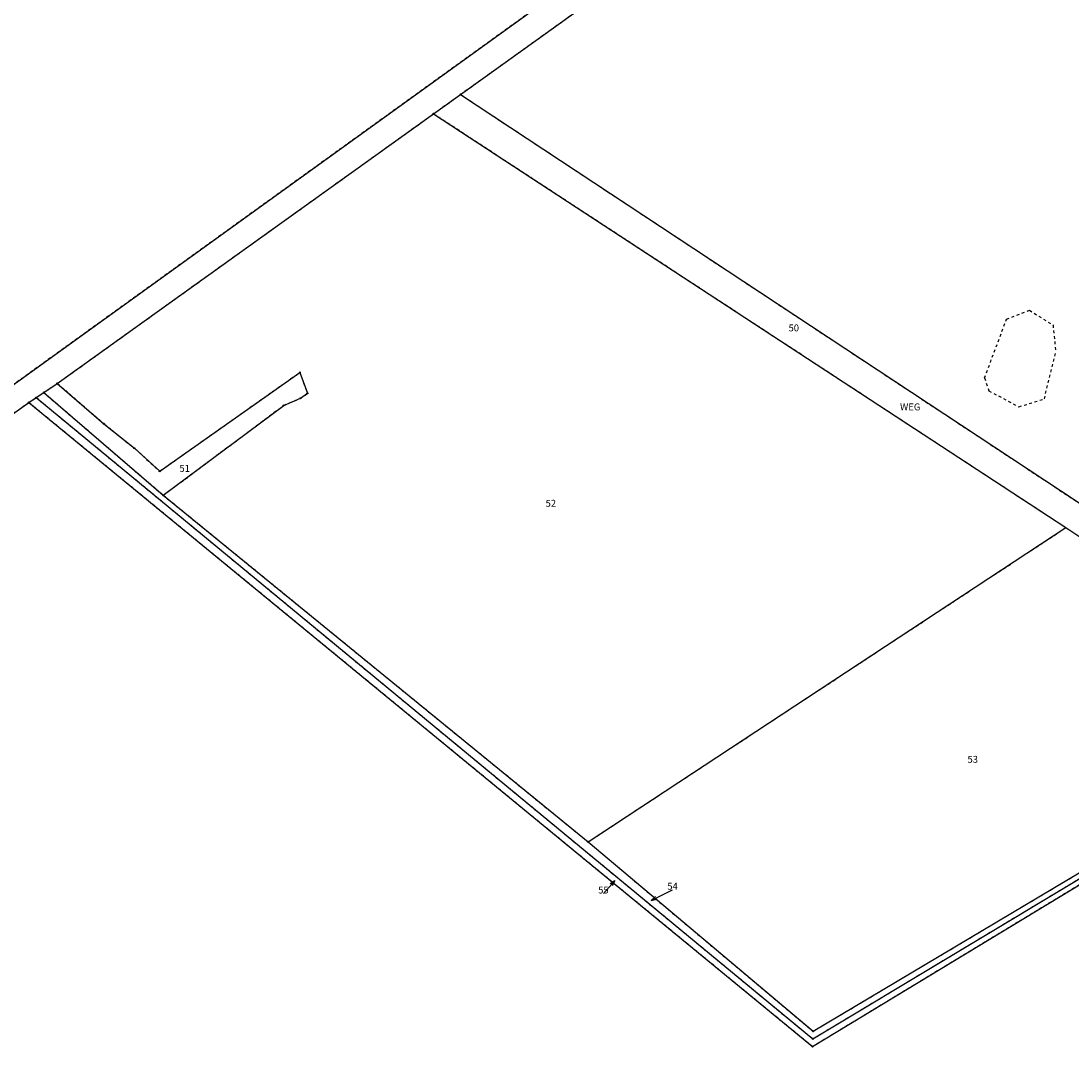
# Model space of a CAD drawing. Extents: x 4440118 to 4443487, y 5953984 to 5958502.
# Drawn here: x 4442037 to 4442417, y 5956644 to 5957015 of the extents above; entities that cross this region are included whole.
import ezdxf
from ezdxf.enums import TextEntityAlignment as Align

# ---------------------------------------------------------------- set-up
doc = ezdxf.new("R2010")
doc.units = 0
doc.linetypes.add('SL_10_10', pattern=[2, 1, -1])
for name, color, linetype in [('001_0239_D', 7, 'CONTINUOUS'), ('001_0239_N', 7, 'CONTINUOUS'), ('001_0292_A', 50, 'CONTINUOUS'), ('021_5200_T', 7, 'CONTINUOUS'), ('023_0311_D', 7, 'CONTINUOUS'), ('085_0119_P', 5, 'CONTINUOUS'), ('_Flurstücksgrenzen_001_0233_D', 50, 'CONTINUOUS'), ('_Flurstücksnummern_001_0233_N', 1, 'CONTINUOUS'), ('_Nutzungsgrenzen_021_0241_D', 50, 'CONTINUOUS')]:
    doc.layers.add(name, color=color, linetype=linetype)
doc.styles.add('ARIAL', font='ARIAL.TTF')

# ---------------------------------------------------------------- blocks, each defined once
blk = doc.blocks.new('SYM_085_0119')
at = {"layer": '085_0119_P'}
blk.add_circle((0, 0), 0.2, dxfattribs=at)

msp = doc.modelspace()

# ---------------------------------------------------------------- linework, layer by layer
at = {"layer": '001_0239_D'}
msp.add_line((4442186.37, 5956981.61), (4442196.09, 5956988.57), dxfattribs=at)
at = {"layer": '001_0292_A'}
for p, q in [((4442252, 5956703.9), (4442247.85, 5956699.28)), ((4442252, 5956703.9), (4442250.29, 5956702.75)), ((4442252, 5956703.9), (4442251.03, 5956702.08)), ((4442265.2, 5956696.8), (4442272.89, 5956700.66)), ((4442265.2, 5956696.8), (4442266.76, 5956698.14)), ((4442265.2, 5956696.8), (4442267.21, 5956697.25))]:
    msp.add_line(p, q, dxfattribs=at)
at = {"layer": '023_0311_D'}
for p, q in [((4441884.58, 5956775.77), (4443093.98, 5957647.39)), ((4442196.09, 5956988.57), (4442526.52, 5957225.36)), ((4442196.09, 5956988.57), (4442491.4, 5956793.59)), ((4442186.37, 5956981.61), (4442415.36, 5956831.75))]:
    msp.add_line(p, q, dxfattribs=at)
at = {"layer": '_Flurstücksgrenzen_001_0233_D'}
for p, q in [((4441884.58, 5956775.77), (4443093.98, 5957647.39)), ((4442196.09, 5956988.57), (4442526.52, 5957225.36)), ((4442196.09, 5956988.57), (4442491.4, 5956793.59)), ((4442050.09, 5956883.95), (4442186.37, 5956981.61)), ((4442186.37, 5956981.61), (4442415.36, 5956831.75)), ((4442087.17, 5956852.16), (4442137.89, 5956887.92)), ((4442137.89, 5956887.92), (4442140.67, 5956880.38)), ((4442045.18, 5956880.66), (4442050.09, 5956883.95)), ((4442050.09, 5956883.95), (4442066.95, 5956869.37)), ((4442042.46, 5956878.83), (4442045.18, 5956880.66)), ((4442045.18, 5956880.66), (4442088.48, 5956843.47)), ((4442138.17, 5956878.59), (4442140.67, 5956880.38)), ((4441996.27, 5956846.48), (4442039.81, 5956877.05)), ((4442039.81, 5956877.05), (4442042.46, 5956878.83)), ((4442039.81, 5956877.05), (4442323.58, 5956643.9)), ((4442042.46, 5956878.83), (4442323.68, 5956646.65)), ((4442088.48, 5956843.47), (4442132.06, 5956875.99)), ((4442132.06, 5956875.99), (4442138.17, 5956878.59)), ((4442066.95, 5956869.37), (4442077.99, 5956860.49)), ((4442077.99, 5956860.49), (4442087.17, 5956852.16)), ((4442088.48, 5956843.47), (4442242.32, 5956717.97)), ((4442242.32, 5956717.97), (4442415.36, 5956831.75)), ((4442415.36, 5956831.75), (4442486.88, 5956783.9)), ((4442323.68, 5956646.65), (4442510.92, 5956759.13)), ((4442323.78, 5956649.39), (4442510, 5956760.21)), ((4442323.58, 5956643.9), (4442511.84, 5956758.04)), ((4442242.32, 5956717.97), (4442323.78, 5956649.39))]:
    msp.add_line(p, q, dxfattribs=at)
at = {"layer": '_Nutzungsgrenzen_021_0241_D', "linetype": 'SL_10_10'}
for p, q in [((4441884.58, 5956775.77), (4443093.98, 5957647.39)), ((4442196.09, 5956988.57), (4442526.52, 5957225.36)), ((4442186.37, 5956981.61), (4442196.09, 5956988.57)), ((4442196.09, 5956988.57), (4442491.4, 5956793.59)), ((4442050.09, 5956883.95), (4442186.37, 5956981.61)), ((4442186.37, 5956981.61), (4442415.36, 5956831.75)), ((4442393.85, 5956907.2), (4442402.12, 5956910.43)), ((4442402.12, 5956910.43), (4442410.67, 5956905.08)), ((4442385.87, 5956885.93), (4442393.85, 5956907.2)), ((4442410.67, 5956905.08), (4442411.67, 5956895.36)), ((4442407.54, 5956878.32), (4442411.67, 5956895.36)), ((4442087.17, 5956852.16), (4442137.89, 5956887.92)), ((4442137.89, 5956887.92), (4442140.67, 5956880.38)), ((4442045.18, 5956880.66), (4442050.09, 5956883.95)), ((4442050.09, 5956883.95), (4442066.95, 5956869.37)), ((4442385.87, 5956885.93), (4442387.43, 5956881.28)), ((4442042.46, 5956878.83), (4442045.18, 5956880.66)), ((4442045.18, 5956880.66), (4442088.48, 5956843.47)), ((4442138.17, 5956878.59), (4442140.67, 5956880.38)), ((4442387.43, 5956881.28), (4442398.27, 5956875.51)), ((4441996.27, 5956846.48), (4442039.81, 5956877.05)), ((4442039.81, 5956877.05), (4442042.46, 5956878.83)), ((4442039.81, 5956877.05), (4442323.58, 5956643.9)), ((4442042.46, 5956878.83), (4442323.68, 5956646.65)), ((4442088.48, 5956843.47), (4442132.06, 5956875.99)), ((4442132.06, 5956875.99), (4442138.17, 5956878.59)), ((4442398.27, 5956875.51), (4442407.54, 5956878.32)), ((4442066.95, 5956869.37), (4442077.99, 5956860.49)), ((4442077.99, 5956860.49), (4442087.17, 5956852.16)), ((4442088.48, 5956843.47), (4442242.32, 5956717.97)), ((4442242.32, 5956717.97), (4442415.36, 5956831.75)), ((4442415.36, 5956831.75), (4442486.88, 5956783.9)), ((4442323.68, 5956646.65), (4442510.92, 5956759.13)), ((4442323.78, 5956649.39), (4442510, 5956760.21)), ((4442323.58, 5956643.9), (4442511.84, 5956758.04)), ((4442242.32, 5956717.97), (4442323.78, 5956649.39))]:
    msp.add_line(p, q, dxfattribs=at)

# ---------------------------------------------------------------- block references
at = {"layer": '085_0119_P'}
for p in [(4442196.09, 5956988.57), (4442186.37, 5956981.61), (4442137.89, 5956887.92), (4442050.09, 5956883.95), (4442045.18, 5956880.66), (4442140.67, 5956880.38), (4442039.81, 5956877.05), (4442042.46, 5956878.83), (4442132.06, 5956875.99), (4442138.17, 5956878.59), (4442066.95, 5956869.37), (4442077.99, 5956860.49), (4442087.17, 5956852.16), (4442088.48, 5956843.47), (4442242.32, 5956717.97), (4442323.78, 5956649.39), (4442323.58, 5956643.9), (4442323.68, 5956646.65)]:
    msp.add_blockref('SYM_085_0119', p, dxfattribs=at)

# ---------------------------------------------------------------- texts
at = {"layer": '001_0239_N'}
msp.add_text('50', height=2.5, dxfattribs=at).set_placement((4442316.8, 5956902.8), align=Align.CENTER)
at = {"layer": '021_5200_T'}
msp.add_text('WEG', height=2.5, dxfattribs=at).set_placement((4442358.95, 5956874.2), align=Align.CENTER)
at = {"layer": '_Flurstücksnummern_001_0233_N', "style": 'ARIAL'}
for s, p in [('51', (4442096.21, 5956851.94)), ('52', (4442228.8, 5956839.3)), ('53', (4442381.6, 5956746.6)), ('55', (4442247.85, 5956699.28)), ('54', (4442272.89, 5956700.66))]:
    msp.add_text(s, height=2.5, dxfattribs=at).set_placement(p, align=Align.CENTER)

doc.saveas('drawing.dxf')
